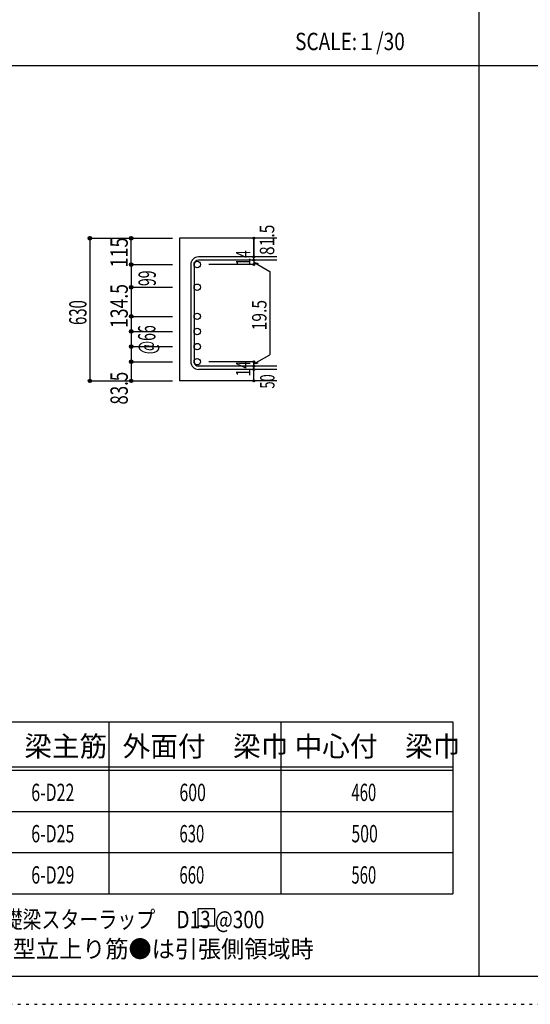
# Model space of a CAD drawing. Units: inches. Extents: x 141 to 12441, y 138 to 8778.
# Drawn here: x 3173 to 5400, y 138 to 4433 of the extents above; entities that cross this region are included whole.
import ezdxf

# ---------------------------------------------------------------- set-up
doc = ezdxf.new("R2010")
doc.units = ezdxf.units.IN
doc.header["$LTSCALE"] = 30
doc.header["$MEASUREMENT"] = 0
for name, pattern in [('CENTER', [12, 5, -0.8, 0.4, -0.8, 5]), ('DIVIDE', [13.2, 5, -0.8, 0.4, -0.8, 0.4, -0.8, 5]), ('DOT', [1.6, 0.4, -0.8, 0.4]), ('HIDDEN', [8, 1, -2, 2, -2, 1])]:
    doc.linetypes.add(name, pattern=pattern)
for name, color, linetype in [('002', 7, 'Continuous'), ('006', 7, 'Continuous'), ('007', 7, 'Continuous'), ('014', 7, 'Continuous'), ('104', 7, 'Continuous'), ('111', 7, 'Continuous'), ('241', 7, 'Continuous'), ('250', 7, 'Continuous')]:
    doc.layers.add(name, color=color, linetype=linetype)
doc.styles.add('DRACAD', font='txt', dxfattribs={"width": 0.85, "bigfont": 'extfont2'})

msp = doc.modelspace()

# ---------------------------------------------------------------- linework, layer by layer
at = {"layer": '002', "color": 2, "linetype": 'Continuous'}
for p, q in [((4294.2, 3480.1), (3869.2, 3480.1)), ((3869.2, 3480.1), (3869.2, 2857.6)), ((4294.2, 2857.6), (3869.2, 2857.6))]:
    msp.add_line(p, q, dxfattribs=at)
at = {"layer": '006', "color": 3, "linetype": 'Continuous'}
for centre in [(3947.2, 3365.2), (3947.2, 3266.1), (3947.2, 3139.1), (3947.2, 3073.1), (3947.2, 3007.1), (3947.2, 2941.1)]:
    msp.add_circle(centre, 14, dxfattribs=at)
at = {"layer": '007', "color": 7, "linetype": 'Continuous'}
for p, q in [((4294.2, 3398.7), (3952.7, 3398.7)), ((3919.2, 3365.2), (3919.2, 2941.1)), ((3933.2, 3365.2), (3933.2, 2941.1)), ((4294.2, 3384.7), (3952.7, 3384.7)), ((4294.2, 2921.6), (3952.7, 2921.6)), ((4294.2, 2907.6), (3952.7, 2907.6))]:
    msp.add_line(p, q, dxfattribs=at)
for centre, radius, start, end in [((3952.7, 3365.2), 33.5, 90, 180), ((3952.7, 3365.2), 19.5, 90, 180), ((3952.7, 2941.1), 33.5, 180, 270), ((3952.7, 2941.1), 19.5, 180, 270)]:
    msp.add_arc(centre, radius, start, end, dxfattribs=at)
at = {"layer": '014', "color": 4, "linetype": 'Continuous'}
for p, q in [((3479.2, 3480.1), (3659.2, 3480.1)), ((3479.2, 3480.1), (3659.2, 3480.1)), ((3479.2, 3480.1), (3479.2, 2857.6)), ((3659.2, 3480.1), (3839.2, 3480.1)), ((3659.2, 3480.1), (3839.2, 3480.1)), ((3659.2, 3365.2), (3659.2, 3480.1)), ((4194.2, 3480.1), (4194.2, 3398.7)), ((4194.2, 3398.7), (4194.2, 3480.1)), ((4194.2, 3384.7), (4194.2, 3398.7)), ((3659.2, 3365.2), (3839.2, 3365.2)), ((3659.2, 3365.2), (3659.2, 3266.1)), ((4194.2, 3365.2), (3998.1, 3365.2)), ((4194.2, 3384.7), (4194.2, 3365.2)), ((4194.2, 3374.9), (4213.5, 3369.7)), ((4194.2, 3374.9), (4264.3, 3334.5)), ((4264.3, 3334.5), (4264.3, 2971.8)), ((3659.2, 3266.1), (3839.2, 3266.1)), ((3659.2, 3266.1), (3839.2, 3266.1)), ((3659.2, 3266.1), (3659.2, 3139.1)), ((3659.2, 3139.1), (3839.2, 3139.1)), ((3659.2, 3139.1), (3839.2, 3139.1)), ((3659.2, 3139.1), (3659.2, 2941.1)), ((3659.2, 3073.1), (3839.2, 3073.1)), ((3659.2, 3007.1), (3839.2, 3007.1)), ((4194.2, 2931.4), (4264.3, 2971.8)), ((3659.2, 2941.1), (3839.2, 2941.1)), ((3659.2, 2941.1), (3659.2, 2857.6)), ((4194.2, 2941.1), (3998.1, 2941.1)), ((4194.2, 2921.6), (4194.2, 2941.1)), ((4194.2, 2931.4), (4213.5, 2936.5)), ((4194.2, 2907.6), (4194.2, 2921.6)), ((4194.2, 2857.6), (4194.2, 2907.6)), ((3479.2, 2857.6), (3659.2, 2857.6)), ((3659.2, 2857.6), (3839.2, 2857.6))]:
    msp.add_line(p, q, dxfattribs=at)
for centre, radius in [((3479.2, 3480.1), 8), ((3479.2, 3480.1), 7.2), ((3479.2, 3480.1), 6.4), ((3479.2, 3480.1), 5.6), ((3479.2, 3480.1), 4.8), ((3479.2, 3480.1), 4), ((3479.2, 3480.1), 3.2), ((3479.2, 3480.1), 2.4), ((3479.2, 3480.1), 1.6), ((3479.2, 3480.1), 0.8), ((3659.2, 3480.1), 8), ((3659.2, 3480.1), 7.2), ((3659.2, 3480.1), 6.4), ((3659.2, 3480.1), 5.6), ((3659.2, 3480.1), 4.8), ((3659.2, 3480.1), 4), ((3659.2, 3480.1), 3.2), ((3659.2, 3480.1), 2.4), ((3659.2, 3480.1), 1.6), ((3659.2, 3480.1), 0.8), ((4194.2, 3480.1), 4), ((4194.2, 3480.1), 3.6), ((4194.2, 3480.1), 3.2), ((4194.2, 3480.1), 2.8), ((4194.2, 3480.1), 2.4), ((4194.2, 3480.1), 2), ((4194.2, 3480.1), 1.6), ((4194.2, 3480.1), 1.2), ((4194.2, 3480.1), 0.8), ((4194.2, 3480.1), 0.4), ((4194.2, 3398.7), 4), ((4194.2, 3398.7), 3.6), ((4194.2, 3398.7), 3.2), ((4194.2, 3398.7), 2.8), ((4194.2, 3398.7), 2.4), ((4194.2, 3398.7), 2), ((4194.2, 3398.7), 1.6), ((4194.2, 3398.7), 1.2), ((4194.2, 3398.7), 0.8), ((4194.2, 3398.7), 0.4), ((3659.2, 3365.2), 8), ((3659.2, 3365.2), 7.2), ((3659.2, 3365.2), 6.4), ((3659.2, 3365.2), 5.6), ((3659.2, 3365.2), 4.8), ((3659.2, 3365.2), 4), ((3659.2, 3365.2), 3.2), ((3659.2, 3365.2), 2.4), ((3659.2, 3365.2), 1.6), ((3659.2, 3365.2), 0.8), ((4194.2, 3384.7), 4), ((4194.2, 3365.2), 4), ((4194.2, 3384.7), 3.6), ((4194.2, 3365.2), 3.6), ((4194.2, 3384.7), 3.2), ((4194.2, 3365.2), 3.2), ((4194.2, 3384.7), 2.8), ((4194.2, 3365.2), 2.8), ((4194.2, 3384.7), 2.4), ((4194.2, 3365.2), 2.4), ((4194.2, 3384.7), 2), ((4194.2, 3365.2), 2), ((4194.2, 3384.7), 1.6), ((4194.2, 3365.2), 1.6), ((4194.2, 3384.7), 1.2), ((4194.2, 3365.2), 1.2), ((4194.2, 3384.7), 0.8), ((4194.2, 3365.2), 0.8), ((4194.2, 3384.7), 0.4), ((4194.2, 3365.2), 0.4), ((3659.2, 3266.1), 8), ((3659.2, 3266.1), 7.2), ((3659.2, 3266.1), 6.4), ((3659.2, 3266.1), 5.6), ((3659.2, 3266.1), 4.8), ((3659.2, 3266.1), 4), ((3659.2, 3266.1), 3.2), ((3659.2, 3266.1), 2.4), ((3659.2, 3266.1), 1.6), ((3659.2, 3266.1), 0.8), ((3659.2, 3139.1), 8), ((3659.2, 3139.1), 7.2), ((3659.2, 3139.1), 6.4), ((3659.2, 3139.1), 5.6), ((3659.2, 3139.1), 4.8), ((3659.2, 3139.1), 4), ((3659.2, 3139.1), 3.2), ((3659.2, 3139.1), 2.4), ((3659.2, 3139.1), 1.6), ((3659.2, 3139.1), 0.8), ((3659.2, 3073.1), 8), ((3659.2, 3073.1), 7.2), ((3659.2, 3073.1), 6.4), ((3659.2, 3073.1), 5.6), ((3659.2, 3073.1), 4.8), ((3659.2, 3073.1), 4), ((3659.2, 3073.1), 3.2), ((3659.2, 3073.1), 2.4), ((3659.2, 3073.1), 1.6), ((3659.2, 3073.1), 0.8), ((3659.2, 3007.1), 8), ((3659.2, 3007.1), 7.2), ((3659.2, 3007.1), 6.4), ((3659.2, 3007.1), 5.6), ((3659.2, 3007.1), 4.8), ((3659.2, 3007.1), 4), ((3659.2, 3007.1), 3.2), ((3659.2, 3007.1), 2.4), ((3659.2, 3007.1), 1.6), ((3659.2, 3007.1), 0.8), ((3659.2, 2941.1), 8), ((3659.2, 2941.1), 7.2), ((3659.2, 2941.1), 6.4), ((3659.2, 2941.1), 5.6), ((3659.2, 2941.1), 4.8), ((3659.2, 2941.1), 4), ((3659.2, 2941.1), 3.2), ((3659.2, 2941.1), 2.4), ((3659.2, 2941.1), 1.6), ((3659.2, 2941.1), 0.8), ((4194.2, 2941.1), 4), ((4194.2, 2921.6), 4), ((4194.2, 2941.1), 3.6), ((4194.2, 2921.6), 3.6), ((4194.2, 2941.1), 3.2), ((4194.2, 2921.6), 3.2), ((4194.2, 2941.1), 2.8), ((4194.2, 2921.6), 2.8), ((4194.2, 2941.1), 2.4), ((4194.2, 2921.6), 2.4), ((4194.2, 2941.1), 2), ((4194.2, 2921.6), 2), ((4194.2, 2941.1), 1.6), ((4194.2, 2921.6), 1.6), ((4194.2, 2941.1), 1.2), ((4194.2, 2921.6), 1.2), ((4194.2, 2941.1), 0.8), ((4194.2, 2921.6), 0.8), ((4194.2, 2941.1), 0.4), ((4194.2, 2921.6), 0.4), ((4194.2, 2907.6), 4), ((4194.2, 2907.6), 3.6), ((4194.2, 2907.6), 3.2), ((4194.2, 2907.6), 2.8), ((4194.2, 2907.6), 2.4), ((4194.2, 2907.6), 2), ((4194.2, 2907.6), 1.6), ((4194.2, 2907.6), 1.2), ((4194.2, 2907.6), 0.8), ((4194.2, 2907.6), 0.4), ((3479.2, 2857.6), 7.2), ((3479.2, 2857.6), 6.4), ((3479.2, 2857.6), 5.6), ((3479.2, 2857.6), 4.8), ((3479.2, 2857.6), 4), ((3479.2, 2857.6), 3.2), ((3479.2, 2857.6), 2.4), ((3479.2, 2857.6), 1.6), ((3479.2, 2857.6), 0.8), ((3659.2, 2857.6), 7.2), ((3659.2, 2857.6), 6.4), ((3659.2, 2857.6), 5.6), ((3659.2, 2857.6), 4.8), ((3659.2, 2857.6), 4), ((3659.2, 2857.6), 3.2), ((3659.2, 2857.6), 2.4), ((3659.2, 2857.6), 1.6), ((3659.2, 2857.6), 0.8), ((4194.2, 2857.6), 4), ((4194.2, 2857.6), 3.6), ((4194.2, 2857.6), 3.2), ((4194.2, 2857.6), 2.8), ((4194.2, 2857.6), 2.4), ((4194.2, 2857.6), 2), ((4194.2, 2857.6), 1.6), ((4194.2, 2857.6), 1.2), ((4194.2, 2857.6), 0.8), ((4194.2, 2857.6), 0.4)]:
    msp.add_circle(centre, radius, dxfattribs=at)
at = {"layer": '014', "color": 7, "linetype": 'Continuous'}
for p in [(3479.2, 3480.1), (3479.2, 3480.1), (3479.2, 3480.1), (3479.2, 3480.1), (3479.2, 3480.1), (3479.2, 3480.1), (3479.2, 3480.1), (3479.2, 3480.1), (3479.2, 3480.1), (3479.2, 3480.1), (3479.2, 3480.1), (3479.2, 3480.1), (3479.2, 3480.1), (3479.2, 3480.1), (3479.2, 3480.1), (3479.2, 3480.1), (3479.2, 3480.1), (3479.2, 3480.1), (3479.2, 3480.1), (3479.2, 3480.1), (3479.2, 3480.1), (3479.2, 3480.1), (3479.2, 3480.1), (3479.2, 3480.1), (3479.2, 3480.1), (3479.2, 3480.1), (3479.2, 3480.1), (3479.2, 3480.1), (3479.2, 3480.1), (3479.2, 3480.1), (3479.2, 3480.1), (3479.2, 3480.1), (3479.2, 3480.1), (3659.2, 3480.1), (3659.2, 3480.1), (3659.2, 3480.1), (3659.2, 3480.1), (3659.2, 3480.1), (3659.2, 3480.1), (3659.2, 3480.1), (3659.2, 3480.1), (3659.2, 3480.1), (3659.2, 3480.1), (3659.2, 3480.1), (3659.2, 3480.1), (3659.2, 3480.1), (3659.2, 3480.1), (3659.2, 3480.1), (3659.2, 3480.1), (3659.2, 3480.1), (3659.2, 3480.1), (3659.2, 3480.1), (4194.2, 3480.1), (4194.2, 3480.1), (4194.2, 3480.1), (4194.2, 3398.7), (4194.2, 3398.7), (4194.2, 3398.7), (3659.2, 3365.2), (3659.2, 3365.2), (3659.2, 3365.2), (3659.2, 3365.2), (3659.2, 3365.2), (3659.2, 3365.2), (3659.2, 3365.2), (3659.2, 3365.2), (3659.2, 3365.2), (3659.2, 3365.2), (3659.2, 3365.2), (3659.2, 3365.2), (3659.2, 3365.2), (3659.2, 3365.2), (3659.2, 3365.2), (3659.2, 3365.2), (3659.2, 3365.2), (3659.2, 3365.2), (3659.2, 3365.2), (3659.2, 3365.2), (3659.2, 3365.2), (3659.2, 3365.2), (3659.2, 3365.2), (3659.2, 3365.2), (3659.2, 3365.2), (3659.2, 3365.2), (3659.2, 3365.2), (4194.2, 3384.7), (4194.2, 3384.7), (4194.2, 3365.2), (4194.2, 3365.2), (4194.2, 3365.2), (4194.2, 3365.2), (3659.2, 3266.1), (3659.2, 3266.1), (3659.2, 3266.1), (3659.2, 3266.1), (3659.2, 3266.1), (3659.2, 3266.1), (3659.2, 3266.1), (3659.2, 3266.1), (3659.2, 3266.1), (3659.2, 3266.1), (3659.2, 3266.1), (3659.2, 3266.1), (3659.2, 3266.1), (3659.2, 3266.1), (3659.2, 3266.1), (3659.2, 3266.1), (3659.2, 3266.1), (3659.2, 3266.1), (3659.2, 3266.1), (3659.2, 3266.1), (3659.2, 3266.1), (3659.2, 3266.1), (3659.2, 3266.1), (3659.2, 3266.1), (3659.2, 3266.1), (3659.2, 3266.1), (3659.2, 3266.1), (3659.2, 3139.1), (3659.2, 3139.1), (3659.2, 3139.1), (3659.2, 3139.1), (3659.2, 3139.1), (3659.2, 3139.1), (3659.2, 3139.1), (3659.2, 3139.1), (3659.2, 3139.1), (3659.2, 3139.1), (3659.2, 3139.1), (3659.2, 3139.1), (3659.2, 3139.1), (3659.2, 3139.1), (3659.2, 3139.1), (3659.2, 3139.1), (3659.2, 3139.1), (3659.2, 3139.1), (3659.2, 3139.1), (3659.2, 3139.1), (3659.2, 3139.1), (3659.2, 3139.1), (3659.2, 3139.1), (3659.2, 3139.1), (3659.2, 3139.1), (3659.2, 3139.1), (3659.2, 3139.1), (3659.2, 3073.1), (3659.2, 3073.1), (3659.2, 3073.1), (3659.2, 3073.1), (3659.2, 3073.1), (3659.2, 3073.1), (3659.2, 3073.1), (3659.2, 3073.1), (3659.2, 3073.1), (3659.2, 3073.1), (3659.2, 3073.1), (3659.2, 3073.1), (3659.2, 3073.1), (3659.2, 3073.1), (3659.2, 3073.1), (3659.2, 3073.1), (3659.2, 3073.1), (3659.2, 3073.1), (3659.2, 3073.1), (3659.2, 3073.1), (3659.2, 3073.1), (3659.2, 3007.1), (3659.2, 3007.1), (3659.2, 3007.1), (3659.2, 3007.1), (3659.2, 3007.1), (3659.2, 3007.1), (3659.2, 3007.1), (3659.2, 3007.1), (3659.2, 3007.1), (3659.2, 3007.1), (3659.2, 3007.1), (3659.2, 3007.1), (3659.2, 3007.1), (3659.2, 3007.1), (3659.2, 3007.1), (3659.2, 3007.1), (3659.2, 3007.1), (3659.2, 3007.1), (3659.2, 3007.1), (3659.2, 3007.1), (3659.2, 3007.1), (3659.2, 2941.1), (3659.2, 2941.1), (3659.2, 2941.1), (3659.2, 2941.1), (3659.2, 2941.1), (3659.2, 2941.1), (3659.2, 2941.1), (3659.2, 2941.1), (3659.2, 2941.1), (3659.2, 2941.1), (3659.2, 2941.1), (3659.2, 2941.1), (3659.2, 2941.1), (3659.2, 2941.1), (3659.2, 2941.1), (3659.2, 2941.1), (3659.2, 2941.1), (3659.2, 2941.1), (3659.2, 2941.1), (3659.2, 2941.1), (3659.2, 2941.1), (4194.2, 2941.1), (4194.2, 2941.1), (4194.2, 2941.1), (4194.2, 2941.1), (4194.2, 2941.1), (4194.2, 2941.1), (4194.2, 2941.1), (4194.2, 2921.6), (4194.2, 2921.6), (4194.2, 2907.6), (4194.2, 2907.6), (3479.2, 2857.6), (3479.2, 2857.6), (3479.2, 2857.6), (3479.2, 2857.6), (3479.2, 2857.6), (3479.2, 2857.6), (3479.2, 2857.6), (3479.2, 2857.6), (3479.2, 2857.6), (3479.2, 2857.6), (3479.2, 2857.6), (3479.2, 2857.6), (3479.2, 2857.6), (3479.2, 2857.6), (3479.2, 2857.6), (3479.2, 2857.6), (3479.2, 2857.6), (3479.2, 2857.6), (3479.2, 2857.6), (3479.2, 2857.6), (3479.2, 2857.6), (3479.2, 2857.6), (3479.2, 2857.6), (3479.2, 2857.6), (3479.2, 2857.6), (3479.2, 2857.6), (3479.2, 2857.6), (3479.2, 2857.6), (3479.2, 2857.6), (3479.2, 2857.6), (3479.2, 2857.6), (3659.2, 2857.6), (3659.2, 2857.6), (3659.2, 2857.6), (3659.2, 2857.6), (3659.2, 2857.6), (3659.2, 2857.6), (3659.2, 2857.6), (3659.2, 2857.6), (3659.2, 2857.6), (3659.2, 2857.6), (3659.2, 2857.6), (3659.2, 2857.6), (3659.2, 2857.6), (3659.2, 2857.6), (3659.2, 2857.6), (3659.2, 2857.6), (3659.2, 2857.6), (4194.2, 2857.6), (4194.2, 2857.6)]:
    msp.add_point(p, dxfattribs=at)
at = {"layer": '104', "color": 7, "linetype": 'Continuous'}
for p, q in [((4024.4, 554.6), (3949.4, 554.6)), ((3949.4, 554.6), (3949.4, 479.6)), ((4024.4, 479.6), (4024.4, 554.6)), ((3949.4, 479.6), (4024.4, 479.6))]:
    msp.add_line(p, q, dxfattribs=at)
at = {"layer": '111', "color": 3, "linetype": 'Continuous'}
for p, q in [((2899.5, 1369.6), (5062, 1369.6)), ((5062, 1369.6), (5062, 619.6)), ((2899.5, 619.6), (5062, 619.6))]:
    msp.add_line(p, q, dxfattribs=at)
at = {"layer": '111', "color": 7, "linetype": 'Continuous'}
for p, q in [((3562, 1369.6), (3562, 619.6)), ((4312, 1369.6), (4312, 619.6)), ((2899.5, 1174.6), (5062, 1174.6)), ((2899.5, 1159.6), (5062, 1159.6)), ((2899.5, 979.6), (5062, 979.6)), ((2899.5, 799.6), (5062, 799.6))]:
    msp.add_line(p, q, dxfattribs=at)
at = {"layer": '241', "color": 2, "linetype": 'Continuous'}
for p, q in [((5175.4, 8656.1), (5175.4, 259.8)), ((327.1, 4233), (10023.6, 4233))]:
    msp.add_line(p, q, dxfattribs=at)
at = {"layer": '241', "color": 6, "linetype": 'Continuous'}
msp.add_line((12254.1, 259.8), (327.1, 259.8), dxfattribs=at)
at = {"layer": '250', "color": 172, "linetype": 'DOT'}
msp.add_line((140.6, 138), (12440.6, 138), dxfattribs=at)

# ---------------------------------------------------------------- texts
at = {"layer": '014', "color": 4, "linetype": 'Continuous', "style": 'DRACAD'}
for s, height, width, p in [('81.5', 63.03, 0.793333, (4283.1, 3406.5)), ('115', 75.63, 0.764781, (3644.2, 3351.8))]:
    msp.add_text(s, height=height, rotation=90, dxfattribs=dict(at, width=width)).set_placement(p)
at = {"layer": '014', "color": 4, "linetype": 'DOT', "style": 'DRACAD'}
for s, height, width, p in [('14', 63.03, 0.713857, (4179, 3360)), ('99', 75.63, 0.595, (3766.5, 3271.2)), ('134.5', 75.63, 0.74375, (3644.2, 3088.4)), ('630', 75.63, 0.630742, (3464.2, 3101.4)), ('19.5', 63.03, 0.793333, (4249.3, 3078.1)), ('@66', 75.63, 0.595, (3764.8, 2974)), ('14', 63.03, 0.713857, (4178.9, 2876.9))]:
    msp.add_text(s, height=height, rotation=90, dxfattribs=dict(at, width=width)).set_placement(p)
at = {"layer": '014', "color": 4, "linetype": 'HIDDEN', "style": 'DRACAD', "width": 0.714071}
msp.add_text('83.5', height=75.63, rotation=90, dxfattribs=at).set_placement((3644.2, 2754.1))
at = {"layer": '014', "color": 4, "linetype": 'DIVIDE', "style": 'DRACAD', "width": 0.650273}
msp.add_text('50', height=63.03, rotation=90, dxfattribs=at).set_placement((4284.2, 2824.1))
at = {"layer": '104', "color": 2, "linetype": 'CENTER', "style": 'DRACAD', "width": 0.805802}
msp.add_text('SCALE:１/30', height=75.63, dxfattribs=at).set_placement((4374, 4300.5))
at = {"layer": '104', "color": 2, "linetype": 'CENTER', "style": 'DRACAD'}
for s, p in [('梁主筋', (3193.2, 1219.6)), ('外面付\u3000梁巾', (3622, 1219.6)), ('中心付\u3000梁巾', (4372, 1219.6))]:
    msp.add_text(s, height=88.24, dxfattribs=at).set_placement(p)
at = {"layer": '104', "color": 7, "linetype": 'Continuous', "style": 'DRACAD'}
for s, width, p in [('6-D22', 0.674333, (3223.2, 1024.6)), ('6-D25', 0.674333, (3223.2, 844.6)), ('6-D29', 0.674333, (3223.2, 664.6)), ('※ 基礎梁スターラップ     D13 @300', 0.801919, (2918, 470))]:
    msp.add_text(s, height=75.63, dxfattribs=dict(at, width=width)).set_placement(p)
at = {"layer": '104', "color": 7, "linetype": 'DOT', "style": 'DRACAD'}
for s, width, p in [('600', 0.671053, (3869.5, 1024.6)), ('630', 0.630742, (3869.5, 844.6)), ('500', 0.671053, (4619.5, 844.6)), ('660', 0.630742, (3869.5, 664.6))]:
    msp.add_text(s, height=75.63, dxfattribs=dict(at, width=width)).set_placement(p)
at = {"layer": '104', "color": 7, "linetype": 'CENTER', "style": 'DRACAD', "width": 0.630742}
for s, p in [('460', (4619.5, 1024.6)), ('560', (4619.5, 664.6))]:
    msp.add_text(s, height=75.63, dxfattribs=at).set_placement(p)
at = {"layer": '104', "color": 7, "linetype": 'HIDDEN', "style": 'DRACAD', "width": 0.978515}
msp.add_text('※ 柱型立上り筋●は引張側領域時', height=75.63, dxfattribs=at).set_placement((2918, 341.5))

doc.saveas('drawing.dxf')
